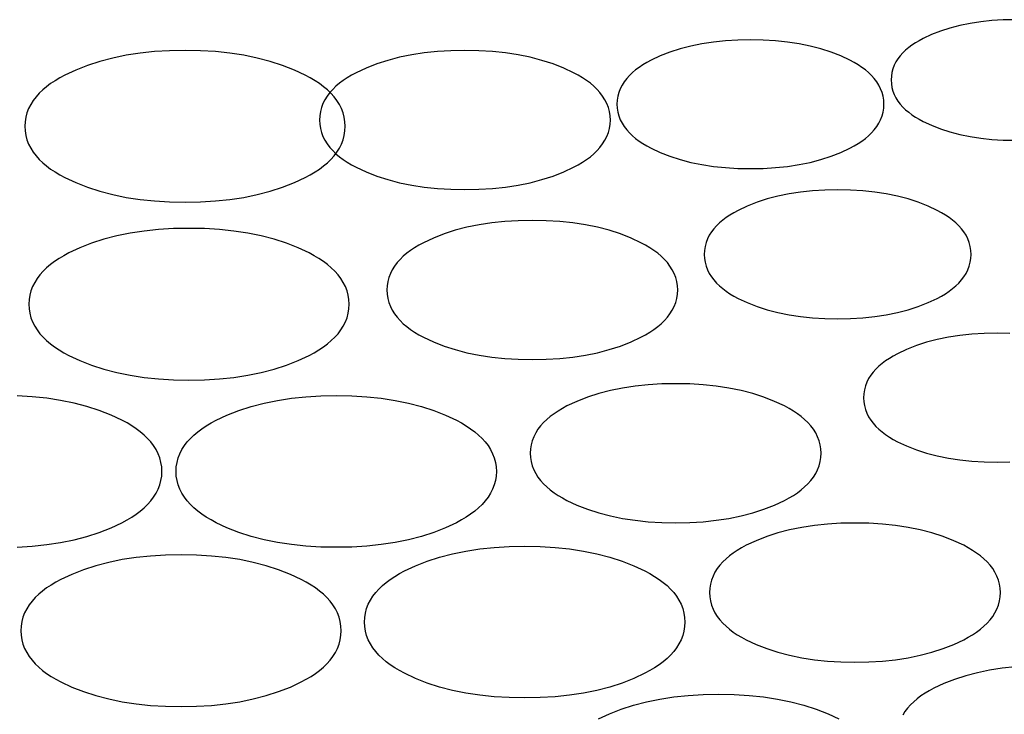
# Model space of a CAD drawing. Units: inches. Extents: x -11322 to -10651, y -5853 to -5156.
# Drawn here: x -10999 to -10908, y -5409 to -5345 of the extents above; entities that cross this region are included whole.
import ezdxf

# ---------------------------------------------------------------- set-up
doc = ezdxf.new("R2010")
doc.units = ezdxf.units.IN
doc.layers.add('GRIGLIA_AD2', color=7, linetype='Continuous')

msp = doc.modelspace()

# ---------------------------------------------------------------- linework, layer by layer
at = {"layer": 'GRIGLIA_AD2', "color": 7, "linetype": 'Continuous'}
for points in [[(-10907.406, -5344.649), (-10908.496, -5344.67), (-10909.549, -5344.733), (-10910.567, -5344.839), (-10911.55, -5344.989), (-10912.497, -5345.182), (-10913.408, -5345.42), (-10914.283, -5345.702), (-10915.123, -5346.031), (-10915.892, -5346.392), (-10916.26, -5346.591), (-10916.6, -5346.794), (-10916.919, -5347.007), (-10917.219, -5347.23), (-10917.498, -5347.466), (-10917.756, -5347.714), (-10917.992, -5347.978), (-10918.204, -5348.256), (-10918.39, -5348.551), (-10918.547, -5348.861), (-10918.672, -5349.186), (-10918.763, -5349.522), (-10918.817, -5349.865), (-10918.836, -5350.213), (-10918.817, -5350.561), (-10918.763, -5350.905), (-10918.672, -5351.241), (-10918.547, -5351.565), (-10918.39, -5351.876), (-10918.204, -5352.17), (-10917.992, -5352.449), (-10917.756, -5352.712), (-10917.498, -5352.961), (-10917.219, -5353.197), (-10916.919, -5353.42), (-10916.6, -5353.633), (-10916.26, -5353.836), (-10915.892, -5354.035), (-10915.123, -5354.396), (-10914.283, -5354.724), (-10913.408, -5355.007), (-10912.497, -5355.245), (-10911.55, -5355.438), (-10910.567, -5355.588), (-10909.549, -5355.694), (-10908.496, -5355.757), (-10907.406, -5355.778)], [(-10907.884, -5373.621), (-10909.064, -5373.598), (-10910.244, -5373.621), (-10911.385, -5373.689), (-10912.487, -5373.804), (-10913.55, -5373.966), (-10914.574, -5374.175), (-10915.559, -5374.432), (-10916.505, -5374.737), (-10917.411, -5375.092), (-10918.241, -5375.482), (-10918.637, -5375.696), (-10919.002, -5375.914), (-10919.345, -5376.143), (-10919.666, -5376.382), (-10919.965, -5376.634), (-10920.24, -5376.899), (-10920.492, -5377.18), (-10920.717, -5377.476), (-10920.914, -5377.788), (-10921.08, -5378.117), (-10921.212, -5378.46), (-10921.308, -5378.814), (-10921.366, -5379.177), (-10921.385, -5379.545), (-10921.366, -5379.913), (-10921.308, -5380.275), (-10921.212, -5380.63), (-10921.08, -5380.973), (-10920.914, -5381.302), (-10920.717, -5381.614), (-10920.492, -5381.91), (-10920.24, -5382.191), (-10919.965, -5382.456), (-10919.666, -5382.708), (-10919.345, -5382.947), (-10919.002, -5383.176), (-10918.637, -5383.394), (-10918.241, -5383.608), (-10917.411, -5383.998), (-10916.505, -5384.353), (-10915.559, -5384.658), (-10914.574, -5384.915), (-10913.55, -5385.124), (-10912.487, -5385.286), (-10911.385, -5385.401), (-10910.244, -5385.469), (-10909.064, -5385.492), (-10907.884, -5385.469)], [(-10999.499, -5393.328), (-10998.117, -5393.245), (-10996.783, -5393.106), (-10995.497, -5392.91), (-10994.26, -5392.658), (-10993.071, -5392.348), (-10991.931, -5391.979), (-10990.84, -5391.552), (-10989.84, -5391.083), (-10989.368, -5390.828), (-10988.932, -5390.567), (-10988.524, -5390.296), (-10988.144, -5390.012), (-10987.792, -5389.715), (-10987.469, -5389.404), (-10987.175, -5389.076), (-10986.913, -5388.732), (-10986.685, -5388.37), (-10986.493, -5387.991), (-10986.341, -5387.597), (-10986.232, -5387.19), (-10986.165, -5386.774), (-10986.143, -5386.352), (-10986.143, -5386.352), (-10986.143, -5386.352), (-10986.165, -5385.931), (-10986.232, -5385.514), (-10986.341, -5385.107), (-10986.493, -5384.713), (-10986.685, -5384.335), (-10986.913, -5383.973), (-10987.175, -5383.629), (-10987.469, -5383.301), (-10987.792, -5382.989), (-10988.144, -5382.692), (-10988.524, -5382.409), (-10988.932, -5382.137), (-10989.368, -5381.877), (-10989.84, -5381.621), (-10990.84, -5381.153), (-10991.931, -5380.725), (-10993.071, -5380.357), (-10994.26, -5380.047), (-10995.497, -5379.794), (-10996.783, -5379.599), (-10998.117, -5379.46), (-10999.499, -5379.377)], [(-10907.392, -5404.4), (-10908.598, -5404.526), (-10909.761, -5404.703), (-10910.88, -5404.931), (-10911.957, -5405.212), (-10912.989, -5405.546), (-10913.978, -5405.933), (-10914.884, -5406.358), (-10915.315, -5406.591), (-10915.711, -5406.828), (-10916.083, -5407.076), (-10916.431, -5407.335), (-10916.753, -5407.607), (-10917.05, -5407.893), (-10917.32, -5408.194), (-10917.562, -5408.512), (-10917.773, -5408.847)], [(-10945.841, -5409.188), (-10944.841, -5408.72), (-10943.75, -5408.292), (-10942.61, -5407.924), (-10941.421, -5407.614), (-10940.183, -5407.361), (-10938.898, -5407.166), (-10937.564, -5407.027), (-10936.182, -5406.944), (-10934.751, -5406.916), (-10933.321, -5406.944), (-10931.939, -5407.027), (-10930.605, -5407.166), (-10929.319, -5407.361), (-10928.082, -5407.614), (-10926.893, -5407.924), (-10925.753, -5408.292), (-10924.661, -5408.72), (-10923.662, -5409.188)]]:
    msp.add_lwpolyline(points, dxfattribs=at)
for points in [[(-10919.499, -5352.45), (-10919.499, -5352.45), (-10919.518, -5352.083), (-10919.576, -5351.72), (-10919.672, -5351.365), (-10919.804, -5351.022), (-10919.97, -5350.694), (-10920.167, -5350.381), (-10920.392, -5350.085), (-10920.644, -5349.805), (-10920.919, -5349.539), (-10921.218, -5349.288), (-10921.539, -5349.048), (-10921.882, -5348.82), (-10922.247, -5348.601), (-10922.643, -5348.387), (-10923.473, -5347.998), (-10924.379, -5347.643), (-10925.325, -5347.337), (-10926.31, -5347.08), (-10927.334, -5346.871), (-10928.398, -5346.71), (-10929.5, -5346.595), (-10930.64, -5346.526), (-10931.82, -5346.503), (-10933, -5346.526), (-10934.141, -5346.595), (-10935.243, -5346.71), (-10936.306, -5346.871), (-10937.33, -5347.08), (-10938.316, -5347.337), (-10939.261, -5347.643), (-10940.167, -5347.998), (-10940.998, -5348.387), (-10941.394, -5348.601), (-10941.759, -5348.82), (-10942.102, -5349.048), (-10942.423, -5349.288), (-10942.721, -5349.539), (-10942.997, -5349.805), (-10943.248, -5350.085), (-10943.473, -5350.381), (-10943.671, -5350.694), (-10943.837, -5351.022), (-10943.969, -5351.365), (-10944.065, -5351.72), (-10944.122, -5352.083), (-10944.142, -5352.45), (-10944.122, -5352.818), (-10944.065, -5353.181), (-10943.969, -5353.536), (-10943.837, -5353.879), (-10943.671, -5354.207), (-10943.473, -5354.52), (-10943.248, -5354.816), (-10942.997, -5355.096), (-10942.721, -5355.362), (-10942.423, -5355.613), (-10942.102, -5355.853), (-10941.759, -5356.081), (-10941.394, -5356.3), (-10940.998, -5356.514), (-10940.167, -5356.903), (-10939.261, -5357.258), (-10938.316, -5357.564), (-10937.33, -5357.821), (-10936.306, -5358.03), (-10935.243, -5358.191), (-10934.141, -5358.306), (-10933, -5358.375), (-10931.82, -5358.398), (-10930.64, -5358.375), (-10929.5, -5358.306), (-10928.398, -5358.191), (-10927.334, -5358.03), (-10926.31, -5357.821), (-10925.325, -5357.564), (-10924.379, -5357.258), (-10923.473, -5356.903), (-10922.643, -5356.514), (-10922.247, -5356.3), (-10921.882, -5356.081), (-10921.539, -5355.853), (-10921.218, -5355.613), (-10920.919, -5355.362), (-10920.644, -5355.096), (-10920.392, -5354.816), (-10920.167, -5354.52), (-10919.97, -5354.207), (-10919.804, -5353.879), (-10919.672, -5353.536), (-10919.576, -5353.181), (-10919.518, -5352.818), (-10919.499, -5352.45)], [(-10969.226, -5354.493), (-10969.226, -5354.493), (-10969.248, -5354.071), (-10969.314, -5353.655), (-10969.424, -5353.248), (-10969.576, -5352.854), (-10969.768, -5352.475), (-10969.996, -5352.114), (-10970.258, -5351.769), (-10970.551, -5351.442), (-10970.875, -5351.13), (-10971.227, -5350.833), (-10971.607, -5350.55), (-10972.015, -5350.278), (-10972.45, -5350.018), (-10972.923, -5349.762), (-10973.922, -5349.294), (-10975.014, -5348.866), (-10976.154, -5348.498), (-10977.343, -5348.187), (-10978.58, -5347.935), (-10979.866, -5347.739), (-10981.2, -5347.6), (-10982.582, -5347.517), (-10984.012, -5347.49), (-10985.443, -5347.517), (-10986.825, -5347.6), (-10988.158, -5347.739), (-10989.444, -5347.935), (-10990.682, -5348.187), (-10991.871, -5348.498), (-10993.011, -5348.866), (-10994.102, -5349.294), (-10995.102, -5349.762), (-10995.574, -5350.018), (-10996.009, -5350.278), (-10996.417, -5350.55), (-10996.797, -5350.833), (-10997.149, -5351.13), (-10997.473, -5351.442), (-10997.766, -5351.769), (-10998.029, -5352.114), (-10998.257, -5352.475), (-10998.448, -5352.854), (-10998.6, -5353.248), (-10998.71, -5353.655), (-10998.776, -5354.071), (-10998.798, -5354.493), (-10998.776, -5354.915), (-10998.71, -5355.331), (-10998.6, -5355.738), (-10998.448, -5356.132), (-10998.257, -5356.511), (-10998.029, -5356.873), (-10997.766, -5357.217), (-10997.473, -5357.544), (-10997.149, -5357.856), (-10996.797, -5358.153), (-10996.417, -5358.437), (-10996.009, -5358.708), (-10995.574, -5358.969), (-10995.102, -5359.224), (-10994.102, -5359.693), (-10993.011, -5360.12), (-10991.871, -5360.489), (-10990.682, -5360.799), (-10989.444, -5361.051), (-10988.158, -5361.247), (-10986.825, -5361.386), (-10985.443, -5361.469), (-10984.012, -5361.496), (-10982.582, -5361.469), (-10981.2, -5361.386), (-10979.866, -5361.247), (-10978.58, -5361.051), (-10977.343, -5360.799), (-10976.154, -5360.489), (-10975.014, -5360.12), (-10973.922, -5359.693), (-10972.923, -5359.224), (-10972.45, -5358.969), (-10972.015, -5358.708), (-10971.607, -5358.437), (-10971.227, -5358.153), (-10970.875, -5357.856), (-10970.551, -5357.544), (-10970.258, -5357.217), (-10969.996, -5356.873), (-10969.768, -5356.511), (-10969.576, -5356.132), (-10969.424, -5355.738), (-10969.314, -5355.331), (-10969.248, -5354.915), (-10969.226, -5354.493)], [(-10944.755, -5353.909), (-10944.755, -5353.909), (-10944.775, -5353.518), (-10944.837, -5353.131), (-10944.939, -5352.753), (-10945.08, -5352.387), (-10945.258, -5352.036), (-10945.469, -5351.701), (-10945.711, -5351.384), (-10945.981, -5351.082), (-10946.278, -5350.796), (-10946.6, -5350.524), (-10946.948, -5350.265), (-10947.32, -5350.017), (-10947.716, -5349.78), (-10948.146, -5349.547), (-10949.052, -5349.123), (-10950.041, -5348.735), (-10951.074, -5348.401), (-10952.151, -5348.121), (-10953.27, -5347.892), (-10954.433, -5347.715), (-10955.639, -5347.59), (-10956.887, -5347.515), (-10958.179, -5347.49), (-10959.472, -5347.515), (-10960.72, -5347.59), (-10961.926, -5347.715), (-10963.089, -5347.892), (-10964.208, -5348.121), (-10965.285, -5348.401), (-10966.317, -5348.735), (-10967.307, -5349.123), (-10968.213, -5349.547), (-10968.643, -5349.78), (-10969.039, -5350.017), (-10969.411, -5350.265), (-10969.759, -5350.524), (-10970.081, -5350.796), (-10970.378, -5351.082), (-10970.648, -5351.384), (-10970.89, -5351.701), (-10971.101, -5352.036), (-10971.279, -5352.387), (-10971.42, -5352.753), (-10971.522, -5353.131), (-10971.583, -5353.518), (-10971.604, -5353.909), (-10971.583, -5354.301), (-10971.522, -5354.688), (-10971.42, -5355.066), (-10971.279, -5355.432), (-10971.101, -5355.783), (-10970.89, -5356.118), (-10970.648, -5356.435), (-10970.378, -5356.737), (-10970.081, -5357.023), (-10969.759, -5357.295), (-10969.411, -5357.554), (-10969.039, -5357.802), (-10968.643, -5358.039), (-10968.213, -5358.271), (-10967.307, -5358.696), (-10966.317, -5359.084), (-10965.285, -5359.417), (-10964.208, -5359.698), (-10963.089, -5359.927), (-10961.926, -5360.104), (-10960.72, -5360.229), (-10959.472, -5360.304), (-10958.179, -5360.329), (-10956.887, -5360.304), (-10955.639, -5360.229), (-10954.433, -5360.104), (-10953.27, -5359.927), (-10952.151, -5359.698), (-10951.074, -5359.417), (-10950.041, -5359.084), (-10949.052, -5358.696), (-10948.146, -5358.271), (-10947.716, -5358.039), (-10947.32, -5357.802), (-10946.948, -5357.554), (-10946.6, -5357.295), (-10946.278, -5357.023), (-10945.981, -5356.737), (-10945.711, -5356.435), (-10945.469, -5356.118), (-10945.258, -5355.783), (-10945.08, -5355.432), (-10944.939, -5355.066), (-10944.837, -5354.688), (-10944.775, -5354.301), (-10944.755, -5353.909)], [(-10911.452, -5366.313), (-10911.452, -5366.313), (-10911.471, -5365.945), (-10911.528, -5365.582), (-10911.624, -5365.228), (-10911.756, -5364.885), (-10911.923, -5364.556), (-10912.12, -5364.244), (-10912.345, -5363.947), (-10912.596, -5363.667), (-10912.872, -5363.402), (-10913.17, -5363.15), (-10913.491, -5362.91), (-10913.834, -5362.682), (-10914.199, -5362.464), (-10914.595, -5362.25), (-10915.426, -5361.86), (-10916.332, -5361.505), (-10917.278, -5361.2), (-10918.263, -5360.943), (-10919.287, -5360.734), (-10920.35, -5360.572), (-10921.452, -5360.457), (-10922.593, -5360.388), (-10923.773, -5360.366), (-10924.953, -5360.388), (-10926.094, -5360.457), (-10927.196, -5360.572), (-10928.259, -5360.734), (-10929.283, -5360.943), (-10930.268, -5361.2), (-10931.214, -5361.505), (-10932.12, -5361.86), (-10932.95, -5362.25), (-10933.346, -5362.464), (-10933.711, -5362.682), (-10934.054, -5362.91), (-10934.375, -5363.15), (-10934.674, -5363.402), (-10934.949, -5363.667), (-10935.201, -5363.947), (-10935.426, -5364.244), (-10935.623, -5364.556), (-10935.789, -5364.885), (-10935.922, -5365.228), (-10936.017, -5365.582), (-10936.075, -5365.945), (-10936.094, -5366.313), (-10936.075, -5366.68), (-10936.017, -5367.043), (-10935.922, -5367.398), (-10935.789, -5367.741), (-10935.623, -5368.069), (-10935.426, -5368.382), (-10935.201, -5368.678), (-10934.949, -5368.958), (-10934.674, -5369.224), (-10934.375, -5369.476), (-10934.054, -5369.715), (-10933.711, -5369.944), (-10933.346, -5370.162), (-10932.95, -5370.376), (-10932.12, -5370.765), (-10931.214, -5371.12), (-10930.268, -5371.426), (-10929.283, -5371.683), (-10928.259, -5371.892), (-10927.196, -5372.054), (-10926.094, -5372.168), (-10924.953, -5372.237), (-10923.773, -5372.26), (-10922.593, -5372.237), (-10921.452, -5372.168), (-10920.35, -5372.054), (-10919.287, -5371.892), (-10918.263, -5371.683), (-10917.278, -5371.426), (-10916.332, -5371.12), (-10915.426, -5370.765), (-10914.595, -5370.376), (-10914.199, -5370.162), (-10913.834, -5369.944), (-10913.491, -5369.715), (-10913.17, -5369.476), (-10912.872, -5369.224), (-10912.596, -5368.958), (-10912.345, -5368.678), (-10912.12, -5368.382), (-10911.923, -5368.069), (-10911.756, -5367.741), (-10911.624, -5367.398), (-10911.528, -5367.043), (-10911.471, -5366.68), (-10911.452, -5366.313)], [(-10938.537, -5369.6), (-10938.537, -5369.6), (-10938.557, -5369.208), (-10938.619, -5368.821), (-10938.721, -5368.443), (-10938.862, -5368.077), (-10939.039, -5367.726), (-10939.25, -5367.392), (-10939.492, -5367.074), (-10939.762, -5366.773), (-10940.059, -5366.487), (-10940.382, -5366.215), (-10940.729, -5365.955), (-10941.101, -5365.708), (-10941.498, -5365.471), (-10941.928, -5365.238), (-10942.834, -5364.813), (-10943.823, -5364.426), (-10944.856, -5364.092), (-10945.932, -5363.811), (-10947.052, -5363.583), (-10948.214, -5363.406), (-10949.42, -5363.28), (-10950.669, -5363.205), (-10951.961, -5363.18), (-10953.253, -5363.205), (-10954.502, -5363.28), (-10955.708, -5363.406), (-10956.87, -5363.583), (-10957.99, -5363.811), (-10959.066, -5364.092), (-10960.099, -5364.426), (-10961.088, -5364.813), (-10961.994, -5365.238), (-10962.424, -5365.471), (-10962.821, -5365.708), (-10963.193, -5365.955), (-10963.54, -5366.215), (-10963.863, -5366.487), (-10964.16, -5366.773), (-10964.43, -5367.074), (-10964.672, -5367.392), (-10964.883, -5367.726), (-10965.06, -5368.077), (-10965.201, -5368.443), (-10965.303, -5368.821), (-10965.365, -5369.208), (-10965.385, -5369.6), (-10965.365, -5369.992), (-10965.303, -5370.378), (-10965.201, -5370.756), (-10965.06, -5371.122), (-10964.883, -5371.473), (-10964.672, -5371.808), (-10964.43, -5372.126), (-10964.16, -5372.427), (-10963.863, -5372.713), (-10963.54, -5372.985), (-10963.193, -5373.244), (-10962.821, -5373.492), (-10962.424, -5373.729), (-10961.994, -5373.962), (-10961.088, -5374.387), (-10960.099, -5374.774), (-10959.066, -5375.108), (-10957.99, -5375.389), (-10956.87, -5375.617), (-10955.708, -5375.794), (-10954.502, -5375.92), (-10953.253, -5375.995), (-10951.961, -5376.02), (-10950.669, -5375.995), (-10949.42, -5375.92), (-10948.214, -5375.794), (-10947.052, -5375.617), (-10945.932, -5375.389), (-10944.856, -5375.108), (-10943.823, -5374.774), (-10942.834, -5374.387), (-10941.928, -5373.962), (-10941.498, -5373.729), (-10941.101, -5373.492), (-10940.729, -5373.244), (-10940.382, -5372.985), (-10940.059, -5372.713), (-10939.762, -5372.427), (-10939.492, -5372.126), (-10939.25, -5371.808), (-10939.039, -5371.473), (-10938.862, -5371.122), (-10938.721, -5370.756), (-10938.619, -5370.378), (-10938.557, -5369.992), (-10938.537, -5369.6)], [(-10968.86, -5370.915), (-10968.86, -5370.915), (-10968.882, -5370.493), (-10968.948, -5370.077), (-10969.058, -5369.67), (-10969.21, -5369.276), (-10969.402, -5368.897), (-10969.63, -5368.535), (-10969.892, -5368.191), (-10970.186, -5367.863), (-10970.509, -5367.552), (-10970.861, -5367.255), (-10971.241, -5366.971), (-10971.649, -5366.7), (-10972.085, -5366.439), (-10972.557, -5366.184), (-10973.556, -5365.715), (-10974.648, -5365.288), (-10975.788, -5364.919), (-10976.977, -5364.609), (-10978.214, -5364.357), (-10979.5, -5364.161), (-10980.834, -5364.022), (-10982.216, -5363.939), (-10983.646, -5363.911), (-10985.077, -5363.939), (-10986.459, -5364.022), (-10987.793, -5364.161), (-10989.078, -5364.357), (-10990.316, -5364.609), (-10991.505, -5364.919), (-10992.645, -5365.288), (-10993.736, -5365.715), (-10994.736, -5366.184), (-10995.208, -5366.439), (-10995.644, -5366.7), (-10996.051, -5366.971), (-10996.432, -5367.255), (-10996.784, -5367.552), (-10997.107, -5367.863), (-10997.401, -5368.191), (-10997.663, -5368.535), (-10997.891, -5368.897), (-10998.082, -5369.276), (-10998.234, -5369.67), (-10998.344, -5370.077), (-10998.411, -5370.493), (-10998.432, -5370.915), (-10998.411, -5371.336), (-10998.344, -5371.753), (-10998.234, -5372.16), (-10998.082, -5372.554), (-10997.891, -5372.932), (-10997.663, -5373.294), (-10997.401, -5373.638), (-10997.107, -5373.966), (-10996.784, -5374.278), (-10996.432, -5374.575), (-10996.051, -5374.858), (-10995.644, -5375.13), (-10995.208, -5375.39), (-10994.736, -5375.646), (-10993.736, -5376.114), (-10992.645, -5376.542), (-10991.505, -5376.91), (-10990.316, -5377.22), (-10989.078, -5377.473), (-10987.793, -5377.668), (-10986.459, -5377.807), (-10985.077, -5377.891), (-10983.646, -5377.918), (-10982.216, -5377.891), (-10980.834, -5377.807), (-10979.5, -5377.668), (-10978.214, -5377.473), (-10976.977, -5377.22), (-10975.788, -5376.91), (-10974.648, -5376.542), (-10973.556, -5376.114), (-10972.557, -5375.646), (-10972.085, -5375.39), (-10971.649, -5375.13), (-10971.241, -5374.858), (-10970.861, -5374.575), (-10970.509, -5374.278), (-10970.186, -5373.966), (-10969.892, -5373.638), (-10969.63, -5373.294), (-10969.402, -5372.932), (-10969.21, -5372.554), (-10969.058, -5372.16), (-10968.948, -5371.753), (-10968.882, -5371.336), (-10968.86, -5370.915)], [(-10925.299, -5384.67), (-10925.299, -5384.67), (-10925.319, -5384.278), (-10925.38, -5383.891), (-10925.483, -5383.513), (-10925.624, -5383.147), (-10925.801, -5382.796), (-10926.012, -5382.462), (-10926.254, -5382.144), (-10926.524, -5381.843), (-10926.821, -5381.557), (-10927.144, -5381.285), (-10927.491, -5381.025), (-10927.863, -5380.778), (-10928.259, -5380.541), (-10928.69, -5380.308), (-10929.596, -5379.883), (-10930.585, -5379.496), (-10931.618, -5379.162), (-10932.694, -5378.881), (-10933.814, -5378.653), (-10934.976, -5378.476), (-10936.182, -5378.35), (-10937.431, -5378.275), (-10938.723, -5378.25), (-10940.015, -5378.275), (-10941.264, -5378.35), (-10942.469, -5378.476), (-10943.632, -5378.653), (-10944.752, -5378.881), (-10945.828, -5379.162), (-10946.861, -5379.496), (-10947.85, -5379.883), (-10948.756, -5380.308), (-10949.186, -5380.541), (-10949.583, -5380.778), (-10949.955, -5381.025), (-10950.302, -5381.285), (-10950.625, -5381.557), (-10950.922, -5381.843), (-10951.192, -5382.144), (-10951.434, -5382.462), (-10951.645, -5382.796), (-10951.822, -5383.147), (-10951.963, -5383.513), (-10952.065, -5383.891), (-10952.127, -5384.278), (-10952.147, -5384.67), (-10952.127, -5385.062), (-10952.065, -5385.448), (-10951.963, -5385.826), (-10951.822, -5386.192), (-10951.645, -5386.543), (-10951.434, -5386.878), (-10951.192, -5387.196), (-10950.922, -5387.497), (-10950.625, -5387.783), (-10950.302, -5388.055), (-10949.955, -5388.314), (-10949.583, -5388.562), (-10949.186, -5388.799), (-10948.756, -5389.032), (-10947.85, -5389.457), (-10946.861, -5389.844), (-10945.828, -5390.178), (-10944.752, -5390.459), (-10943.632, -5390.687), (-10942.469, -5390.864), (-10941.264, -5390.99), (-10940.015, -5391.065), (-10938.723, -5391.09), (-10937.431, -5391.065), (-10936.182, -5390.99), (-10934.976, -5390.864), (-10933.814, -5390.687), (-10932.694, -5390.459), (-10931.618, -5390.178), (-10930.585, -5389.844), (-10929.596, -5389.457), (-10928.69, -5389.032), (-10928.259, -5388.799), (-10927.863, -5388.562), (-10927.491, -5388.314), (-10927.144, -5388.055), (-10926.821, -5387.783), (-10926.524, -5387.497), (-10926.254, -5387.196), (-10926.012, -5386.878), (-10925.801, -5386.543), (-10925.624, -5386.192), (-10925.483, -5385.826), (-10925.38, -5385.448), (-10925.319, -5385.062), (-10925.299, -5384.67)], [(-10984.839, -5386.352), (-10984.839, -5386.352), (-10984.817, -5385.931), (-10984.751, -5385.514), (-10984.641, -5385.107), (-10984.489, -5384.713), (-10984.298, -5384.335), (-10984.069, -5383.973), (-10983.807, -5383.629), (-10983.514, -5383.301), (-10983.19, -5382.989), (-10982.838, -5382.692), (-10982.458, -5382.409), (-10982.05, -5382.137), (-10981.615, -5381.877), (-10981.142, -5381.621), (-10980.143, -5381.153), (-10979.052, -5380.725), (-10977.911, -5380.357), (-10976.723, -5380.047), (-10975.485, -5379.794), (-10974.199, -5379.599), (-10972.866, -5379.46), (-10971.484, -5379.377), (-10970.053, -5379.349), (-10968.622, -5379.377), (-10967.24, -5379.46), (-10965.907, -5379.599), (-10964.621, -5379.794), (-10963.384, -5380.047), (-10962.195, -5380.357), (-10961.054, -5380.725), (-10959.963, -5381.153), (-10958.963, -5381.621), (-10958.491, -5381.877), (-10958.056, -5382.137), (-10957.648, -5382.409), (-10957.268, -5382.692), (-10956.916, -5382.989), (-10956.592, -5383.301), (-10956.299, -5383.629), (-10956.037, -5383.973), (-10955.809, -5384.335), (-10955.617, -5384.713), (-10955.465, -5385.107), (-10955.355, -5385.514), (-10955.289, -5385.931), (-10955.267, -5386.352), (-10955.289, -5386.774), (-10955.355, -5387.19), (-10955.465, -5387.597), (-10955.617, -5387.991), (-10955.809, -5388.37), (-10956.037, -5388.732), (-10956.299, -5389.076), (-10956.592, -5389.404), (-10956.916, -5389.715), (-10957.268, -5390.012), (-10957.648, -5390.296), (-10958.056, -5390.567), (-10958.491, -5390.828), (-10958.963, -5391.083), (-10959.963, -5391.552), (-10961.054, -5391.979), (-10962.195, -5392.348), (-10963.384, -5392.658), (-10964.621, -5392.91), (-10965.907, -5393.106), (-10967.24, -5393.245), (-10968.622, -5393.328), (-10970.053, -5393.356), (-10971.484, -5393.328), (-10972.866, -5393.245), (-10974.199, -5393.106), (-10975.485, -5392.91), (-10976.723, -5392.658), (-10977.911, -5392.348), (-10979.052, -5391.979), (-10980.143, -5391.552), (-10981.142, -5391.083), (-10981.615, -5390.828), (-10982.05, -5390.567), (-10982.458, -5390.296), (-10982.838, -5390.012), (-10983.19, -5389.715), (-10983.514, -5389.404), (-10983.807, -5389.076), (-10984.069, -5388.732), (-10984.298, -5388.37), (-10984.489, -5387.991), (-10984.641, -5387.597), (-10984.751, -5387.19), (-10984.817, -5386.774), (-10984.839, -5386.352)], [(-10908.751, -5397.534), (-10908.751, -5397.534), (-10908.771, -5397.143), (-10908.833, -5396.756), (-10908.935, -5396.378), (-10909.076, -5396.012), (-10909.253, -5395.661), (-10909.464, -5395.326), (-10909.706, -5395.009), (-10909.976, -5394.707), (-10910.273, -5394.421), (-10910.596, -5394.149), (-10910.943, -5393.89), (-10911.315, -5393.642), (-10911.712, -5393.405), (-10912.142, -5393.172), (-10913.048, -5392.748), (-10914.037, -5392.36), (-10915.07, -5392.026), (-10916.146, -5391.746), (-10917.266, -5391.517), (-10918.429, -5391.34), (-10919.634, -5391.215), (-10920.883, -5391.14), (-10922.175, -5391.115), (-10923.467, -5391.14), (-10924.716, -5391.215), (-10925.922, -5391.34), (-10927.084, -5391.517), (-10928.204, -5391.746), (-10929.281, -5392.026), (-10930.313, -5392.36), (-10931.302, -5392.748), (-10932.208, -5393.172), (-10932.639, -5393.405), (-10933.035, -5393.642), (-10933.407, -5393.89), (-10933.754, -5394.149), (-10934.077, -5394.421), (-10934.374, -5394.707), (-10934.644, -5395.009), (-10934.886, -5395.326), (-10935.097, -5395.661), (-10935.274, -5396.012), (-10935.416, -5396.378), (-10935.518, -5396.756), (-10935.579, -5397.143), (-10935.6, -5397.534), (-10935.579, -5397.926), (-10935.518, -5398.313), (-10935.416, -5398.691), (-10935.274, -5399.057), (-10935.097, -5399.408), (-10934.886, -5399.743), (-10934.644, -5400.06), (-10934.374, -5400.362), (-10934.077, -5400.648), (-10933.754, -5400.92), (-10933.407, -5401.179), (-10933.035, -5401.427), (-10932.639, -5401.664), (-10932.208, -5401.897), (-10931.302, -5402.321), (-10930.313, -5402.709), (-10929.281, -5403.043), (-10928.204, -5403.323), (-10927.084, -5403.552), (-10925.922, -5403.729), (-10924.716, -5403.854), (-10923.467, -5403.929), (-10922.175, -5403.954), (-10920.883, -5403.929), (-10919.634, -5403.854), (-10918.429, -5403.729), (-10917.266, -5403.552), (-10916.146, -5403.323), (-10915.07, -5403.043), (-10914.037, -5402.709), (-10913.048, -5402.321), (-10912.142, -5401.897), (-10911.712, -5401.664), (-10911.315, -5401.427), (-10910.943, -5401.179), (-10910.596, -5400.92), (-10910.273, -5400.648), (-10909.976, -5400.362), (-10909.706, -5400.06), (-10909.464, -5399.743), (-10909.253, -5399.408), (-10909.076, -5399.057), (-10908.935, -5398.691), (-10908.833, -5398.313), (-10908.771, -5397.926), (-10908.751, -5397.534)], [(-10967.448, -5400.259), (-10967.448, -5400.259), (-10967.426, -5399.837), (-10967.36, -5399.421), (-10967.25, -5399.014), (-10967.098, -5398.62), (-10966.907, -5398.241), (-10966.678, -5397.879), (-10966.416, -5397.535), (-10966.123, -5397.208), (-10965.799, -5396.896), (-10965.447, -5396.599), (-10965.067, -5396.315), (-10964.659, -5396.044), (-10964.224, -5395.783), (-10963.751, -5395.528), (-10962.752, -5395.059), (-10961.661, -5394.632), (-10960.52, -5394.263), (-10959.332, -5393.953), (-10958.094, -5393.701), (-10956.808, -5393.505), (-10955.475, -5393.366), (-10954.093, -5393.283), (-10952.662, -5393.255), (-10951.231, -5393.283), (-10949.849, -5393.366), (-10948.516, -5393.505), (-10947.23, -5393.701), (-10945.993, -5393.953), (-10944.804, -5394.263), (-10943.663, -5394.632), (-10942.572, -5395.059), (-10941.573, -5395.528), (-10941.1, -5395.783), (-10940.665, -5396.044), (-10940.257, -5396.315), (-10939.877, -5396.599), (-10939.525, -5396.896), (-10939.201, -5397.208), (-10938.908, -5397.535), (-10938.646, -5397.879), (-10938.418, -5398.241), (-10938.226, -5398.62), (-10938.074, -5399.014), (-10937.964, -5399.421), (-10937.898, -5399.837), (-10937.876, -5400.259), (-10937.898, -5400.681), (-10937.964, -5401.097), (-10938.074, -5401.504), (-10938.226, -5401.898), (-10938.418, -5402.277), (-10938.646, -5402.638), (-10938.908, -5402.983), (-10939.201, -5403.31), (-10939.525, -5403.622), (-10939.877, -5403.919), (-10940.257, -5404.202), (-10940.665, -5404.474), (-10941.1, -5404.734), (-10941.573, -5404.99), (-10942.572, -5405.458), (-10943.663, -5405.886), (-10944.804, -5406.254), (-10945.993, -5406.564), (-10947.23, -5406.817), (-10948.516, -5407.013), (-10949.849, -5407.152), (-10951.231, -5407.235), (-10952.662, -5407.262), (-10954.093, -5407.235), (-10955.475, -5407.152), (-10956.808, -5407.013), (-10958.094, -5406.817), (-10959.332, -5406.564), (-10960.52, -5406.254), (-10961.661, -5405.886), (-10962.752, -5405.458), (-10963.751, -5404.99), (-10964.224, -5404.734), (-10964.659, -5404.474), (-10965.067, -5404.202), (-10965.447, -5403.919), (-10965.799, -5403.622), (-10966.123, -5403.31), (-10966.416, -5402.983), (-10966.678, -5402.638), (-10966.907, -5402.277), (-10967.098, -5401.898), (-10967.25, -5401.504), (-10967.36, -5401.097), (-10967.426, -5400.681), (-10967.448, -5400.259)], [(-10969.596, -5401.055), (-10969.596, -5401.055), (-10969.618, -5400.633), (-10969.684, -5400.217), (-10969.794, -5399.81), (-10969.946, -5399.416), (-10970.137, -5399.037), (-10970.365, -5398.675), (-10970.627, -5398.331), (-10970.921, -5398.003), (-10971.244, -5397.692), (-10971.597, -5397.395), (-10971.977, -5397.111), (-10972.385, -5396.84), (-10972.82, -5396.579), (-10973.292, -5396.324), (-10974.292, -5395.855), (-10975.383, -5395.428), (-10976.523, -5395.059), (-10977.712, -5394.749), (-10978.95, -5394.497), (-10980.235, -5394.301), (-10981.569, -5394.162), (-10982.951, -5394.079), (-10984.382, -5394.051), (-10985.812, -5394.079), (-10987.194, -5394.162), (-10988.528, -5394.301), (-10989.814, -5394.497), (-10991.051, -5394.749), (-10992.24, -5395.059), (-10993.38, -5395.428), (-10994.472, -5395.855), (-10995.471, -5396.324), (-10995.944, -5396.579), (-10996.379, -5396.84), (-10996.787, -5397.111), (-10997.167, -5397.395), (-10997.519, -5397.692), (-10997.843, -5398.003), (-10998.136, -5398.331), (-10998.398, -5398.675), (-10998.626, -5399.037), (-10998.818, -5399.416), (-10998.97, -5399.81), (-10999.08, -5400.217), (-10999.146, -5400.633), (-10999.168, -5401.055), (-10999.146, -5401.476), (-10999.08, -5401.893), (-10998.97, -5402.3), (-10998.818, -5402.694), (-10998.626, -5403.072), (-10998.398, -5403.434), (-10998.136, -5403.778), (-10997.843, -5404.106), (-10997.519, -5404.418), (-10997.167, -5404.715), (-10996.787, -5404.998), (-10996.379, -5405.27), (-10995.944, -5405.53), (-10995.471, -5405.786), (-10994.472, -5406.254), (-10993.38, -5406.682), (-10992.24, -5407.05), (-10991.051, -5407.36), (-10989.814, -5407.613), (-10988.528, -5407.808), (-10987.194, -5407.947), (-10985.812, -5408.031), (-10984.382, -5408.058), (-10982.951, -5408.031), (-10981.569, -5407.947), (-10980.235, -5407.808), (-10978.95, -5407.613), (-10977.712, -5407.36), (-10976.523, -5407.05), (-10975.383, -5406.682), (-10974.292, -5406.254), (-10973.292, -5405.786), (-10972.82, -5405.53), (-10972.385, -5405.27), (-10971.977, -5404.998), (-10971.597, -5404.715), (-10971.244, -5404.418), (-10970.921, -5404.106), (-10970.627, -5403.778), (-10970.365, -5403.434), (-10970.137, -5403.072), (-10969.946, -5402.694), (-10969.794, -5402.3), (-10969.684, -5401.893), (-10969.618, -5401.476), (-10969.596, -5401.055)]]:
    msp.add_lwpolyline(points, close=True, dxfattribs=at)

doc.saveas('drawing.dxf')
